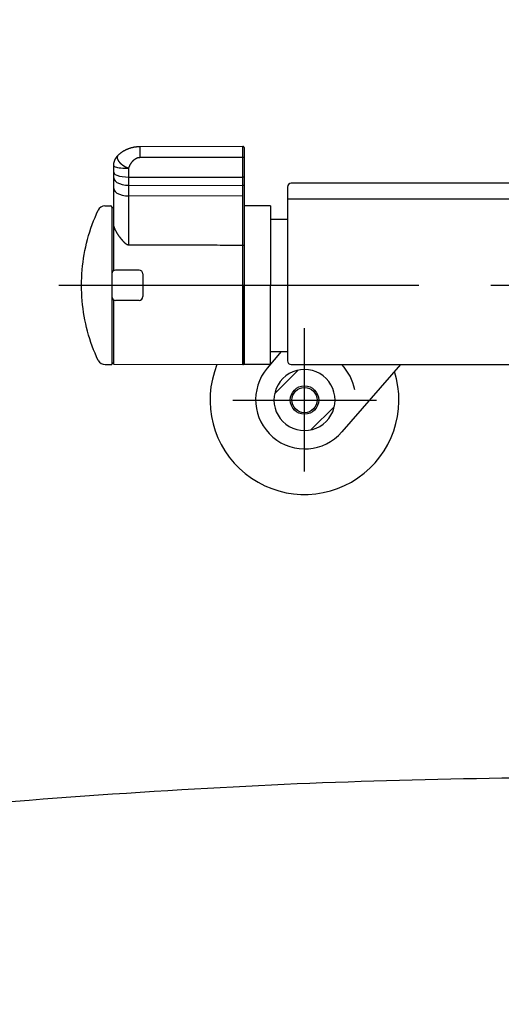
# Model space of a CAD drawing. Extents: x 23397 to 28397, y -1615 to 5265.
# Drawn here: x 27212 to 27339, y 199 to 459 of the extents above; entities that cross this region are included whole.
import ezdxf

# ---------------------------------------------------------------- set-up
doc = ezdxf.new("R2010")
doc.units = 0
doc.header["$LTSCALE"] = 3
doc.header["$MEASUREMENT"] = 0
doc.linetypes.add('CENTER', pattern=[50.8, 31.75, -6.35, 6.35, -6.35])
doc.layers.get('DEFPOINTS').update_dxf_attribs({"linetype": 'CONTINUOUS'})
for name, color, linetype in [('BODY', 7, 'CONTINUOUS'), ('CEN', 1, 'CENTER'), ('DIM', 2, 'CONTINUOUS'), ('FITTING', 6, 'CONTINUOUS')]:
    doc.layers.add(name, color=color, linetype=linetype)
doc.dimstyles.new('AD', dxfattribs={"dimtxt": 80, "dimasz": 80, "dimexe": 20, "dimexo": 15, "dimgap": 15, "dimtad": 1, "dimdec": 4, "dimzin": 0, "dimdsep": 46, "dimtxsty": 'Standard', "dimcen": 0, "dimclrd": 256, "dimclre": 256, "dimclrt": 256, "dimadec": 0, "dimazin": 0, "dimtfac": 1, "dimtdec": 4, "dimtmove": 0, "dimatfit": 3, "dimfxl": 1, "dimtolj": 1, "dimtzin": 0, "dimarcsym": 0})

# ---------------------------------------------------------------- blocks, each defined once
blk = doc.blocks.new('*D22')
at = {"layer": 'DEFPOINTS', "color": 0, "transparency": 16777216}
for p in [(27332.28, 857.91), (26921.95, -398.88), (27041.19, -398.88)]:
    blk.add_point(p, dxfattribs=at)
at = {"layer": 'DIM', "color": 2, "lineweight": -2, "transparency": 16777216}
for p, q in [((27317.28, 857.91), (26901.95, 857.91)), ((26921.95, 777.91), (26921.95, 541.26)), ((26921.95, -318.88), (26921.95, 431.26))]:
    blk.add_line(p, q, dxfattribs=at)
at = {"layer": 'DIM', "color": 2, "transparency": 16777216}
for points in [[(26908.61, 777.91), (26935.28, 777.91), (26921.95, 857.91)], [(26908.61, -318.88), (26935.28, -318.88), (26921.95, -398.88)]]:
    blk.add_solid(points, dxfattribs=at)
at = {"layer": 'DIM', "color": 2, "transparency": 16777216, "insert": (26921.95, 486.26), "char_height": 80, "attachment_point": 5}
blk.add_mtext('\\A1;1700', dxfattribs=at)

msp = doc.modelspace()

# ---------------------------------------------------------------- linework, layer by layer
at = {"layer": 'BODY', "ltscale": 5}
msp.add_lwpolyline([(27666.79, 227.76, 0.045293), (27638.53, 236.86, 0.026734), (27588.99, 245.23, 0.013672), (27471.76, 255.41, 0.014825), (27363.29, 258.63, 0.014825), (27254.82, 255.41, 0.013672), (27137.59, 245.23, 0.026734), (27088.05, 236.86, 0.045293), (27059.79, 227.76, 0.13406)], format="xyb", dxfattribs=at)
at = {"layer": 'CEN'}
msp.add_line((27222.29, 389.03), (27516.8, 389.03), dxfattribs=at)
msp.add_line((27222.29, 389.03), (27516.8, 389.03), dxfattribs=at)
at = {"layer": 'CEN', "color": 1, "linetype": 'CENTER'}
for p, q in [((27287.29, 339.71), (27287.29, 377.71)), ((27268.36, 358.63), (27306.36, 358.63))]:
    msp.add_line(p, q, dxfattribs=at)
at = {"layer": 'FITTING'}
for p, q in [((27270.99, 425.8), (27243.72, 425.7)), ((27243.72, 425.7), (27243.72, 422.9)), ((27270.99, 368.03), (27270.99, 425.8)), ((27271.29, 425.5), (27271.29, 368.33)), ((27237.97, 423.48), (27237.97, 423.48)), ((27270.99, 422.9), (27243.72, 422.9)), ((27236.79, 393.03), (27236.79, 420.65)), ((27240.78, 399.66), (27240.78, 420)), ((27240.78, 417.67), (27270.99, 417.64)), ((27240.78, 415.51), (27270.99, 415.45)), ((27282.79, 415.03), (27282.79, 369.03)), ((27442.79, 416.03), (27283.79, 416.03)), ((27270.99, 412.63), (27240.78, 412.68)), ((27234.47, 410.03), (27235.99, 410.03)), ((27236.29, 409.43), (27236.79, 409.93)), ((27236.29, 409.73), (27236.29, 368.03)), ((27236.29, 409.43), (27236.29, 368.63)), ((27278.29, 410.03), (27271.29, 410.03)), ((27271.29, 410.03), (27271.29, 389.03)), ((27278.29, 410.03), (27278.29, 389.03)), ((27443.79, 411.85), (27282.79, 411.85)), ((27278.29, 406.53), (27282.79, 406.53)), ((27243.49, 393.03), (27237.29, 393.03)), ((27244.49, 392.03), (27244.49, 386.03)), ((27271.29, 368.03), (27271.29, 389.03)), ((27278.29, 368.03), (27278.29, 389.03)), ((27236.79, 368.12), (27236.79, 385.03)), ((27243.49, 385.03), (27237.29, 385.03)), ((27281.15, 371.53), (27277.41, 367.08)), ((27278.29, 371.53), (27282.79, 371.53)), ((27278.29, 371.53), (27282.79, 371.53)), ((27234.52, 368.03), (27236.29, 368.03)), ((27236.29, 368.63), (27236.79, 368.12)), ((27236.79, 368.12), (27270.99, 368.03)), ((27278.29, 368.03), (27271.29, 368.03)), ((27283.79, 368.03), (27442.79, 368.03)), ((27312.68, 368.03), (27297.17, 350.18)), ((27279.39, 360.31), (27285.61, 366.53)), ((27288.97, 350.73), (27295.19, 356.95))]:
    msp.add_line(p, q, dxfattribs=at)
for points in [[(27243.72, 425.7), (27243.61, 425.7), (27243.5, 425.69), (27243.39, 425.69), (27243.27, 425.68), (27243.16, 425.68), (27243.05, 425.67), (27242.94, 425.66), (27242.82, 425.65), (27242.71, 425.64), (27242.6, 425.63), (27242.49, 425.61), (27242.38, 425.59), (27242.27, 425.58), (27242.15, 425.56), (27242.04, 425.54), (27241.93, 425.51), (27241.82, 425.49), (27241.71, 425.46), (27241.6, 425.44), (27241.49, 425.41), (27241.39, 425.38), (27241.28, 425.35), (27241.17, 425.31), (27241.06, 425.28), (27240.95, 425.24), (27240.85, 425.21), (27240.74, 425.17), (27240.64, 425.13), (27240.53, 425.09), (27240.43, 425.05), (27240.32, 425.01), (27240.22, 424.96), (27240.11, 424.92), (27240.01, 424.87), (27239.91, 424.82), (27239.81, 424.77), (27239.71, 424.72), (27239.61, 424.67), (27239.51, 424.62), (27239.41, 424.56), (27239.31, 424.51), (27239.21, 424.45), (27239.12, 424.39), (27239.02, 424.33), (27238.93, 424.27), (27238.84, 424.2), (27238.75, 424.13), (27238.66, 424.07), (27238.57, 424), (27238.48, 423.93), (27238.39, 423.85), (27238.31, 423.78), (27238.22, 423.71), (27238.14, 423.63), (27238.05, 423.56), (27237.97, 423.48)], [(27236.79, 420.65), (27236.79, 420.71), (27236.8, 420.78), (27236.8, 420.84), (27236.8, 420.91), (27236.81, 420.98), (27236.81, 421.04), (27236.82, 421.11), (27236.83, 421.17), (27236.83, 421.24), (27236.84, 421.3), (27236.85, 421.37), (27236.87, 421.43), (27236.88, 421.49), (27236.89, 421.56), (27236.91, 421.62), (27236.93, 421.69), (27236.94, 421.75), (27236.96, 421.81), (27236.98, 421.88), (27237, 421.94), (27237.02, 422), (27237.05, 422.06), (27237.07, 422.12), (27237.1, 422.18), (27237.12, 422.25), (27237.15, 422.31), (27237.18, 422.37), (27237.2, 422.42), (27237.23, 422.48), (27237.26, 422.54), (27237.3, 422.6), (27237.33, 422.66), (27237.36, 422.71), (27237.4, 422.77), (27237.43, 422.82), (27237.47, 422.88), (27237.51, 422.93), (27237.55, 422.98), (27237.59, 423.03), (27237.63, 423.09), (27237.67, 423.14), (27237.71, 423.19), (27237.75, 423.24), (27237.8, 423.29), (27237.84, 423.34), (27237.88, 423.39), (27237.93, 423.44), (27237.97, 423.48)], [(27237.96, 423.48), (27237.92, 423.43), (27237.88, 423.38), (27237.84, 423.33), (27237.81, 423.27), (27237.78, 423.22), (27237.76, 423.16), (27237.74, 423.1), (27237.73, 423.04), (27237.72, 422.97), (27237.71, 422.91), (27237.71, 422.84), (27237.71, 422.78), (27237.72, 422.72), (27237.73, 422.65), (27237.74, 422.59), (27237.76, 422.53), (27237.78, 422.47), (27237.8, 422.41), (27237.82, 422.35), (27237.85, 422.29), (27237.87, 422.24), (27237.9, 422.18), (27237.93, 422.12), (27237.97, 422.07), (27238, 422.02), (27238.03, 421.96), (27238.07, 421.91), (27238.11, 421.86), (27238.15, 421.81), (27238.19, 421.76), (27238.23, 421.71), (27238.27, 421.66), (27238.31, 421.61), (27238.35, 421.57), (27238.39, 421.52), (27238.44, 421.48), (27238.48, 421.43), (27238.53, 421.39), (27238.57, 421.34), (27238.62, 421.3), (27238.67, 421.26), (27238.71, 421.22), (27238.76, 421.17), (27238.81, 421.13), (27238.86, 421.09), (27238.91, 421.05), (27238.96, 421.02), (27239.01, 420.98), (27239.06, 420.94), (27239.11, 420.9), (27239.16, 420.86), (27239.21, 420.83), (27239.27, 420.79), (27239.32, 420.76), (27239.37, 420.72), (27239.42, 420.69), (27239.48, 420.65), (27239.53, 420.62), (27239.58, 420.59), (27239.64, 420.55), (27239.69, 420.52), (27239.75, 420.49), (27239.8, 420.46), (27239.86, 420.43), (27239.91, 420.4), (27239.97, 420.37), (27240.03, 420.34), (27240.08, 420.31), (27240.14, 420.28), (27240.2, 420.26), (27240.25, 420.23), (27240.31, 420.2), (27240.37, 420.18), (27240.43, 420.15), (27240.49, 420.13), (27240.54, 420.1), (27240.6, 420.08), (27240.66, 420.05), (27240.72, 420.03), (27240.78, 420)], [(27240.78, 420), (27240.79, 420.05), (27240.81, 420.1), (27240.82, 420.14), (27240.84, 420.19), (27240.85, 420.24), (27240.87, 420.29), (27240.89, 420.33), (27240.9, 420.38), (27240.92, 420.43), (27240.94, 420.47), (27240.96, 420.52), (27240.98, 420.56), (27241, 420.61), (27241.02, 420.66), (27241.04, 420.7), (27241.06, 420.75), (27241.08, 420.79), (27241.11, 420.84), (27241.13, 420.88), (27241.15, 420.92), (27241.18, 420.97), (27241.2, 421.01), (27241.22, 421.06), (27241.25, 421.1), (27241.27, 421.14), (27241.3, 421.18), (27241.33, 421.23), (27241.35, 421.27), (27241.38, 421.31), (27241.41, 421.35), (27241.43, 421.39), (27241.46, 421.44), (27241.49, 421.48), (27241.52, 421.52), (27241.55, 421.56), (27241.58, 421.6), (27241.61, 421.64), (27241.64, 421.68), (27241.67, 421.72), (27241.7, 421.75), (27241.73, 421.79), (27241.77, 421.83), (27241.8, 421.87), (27241.83, 421.91), (27241.87, 421.94), (27241.9, 421.98), (27241.94, 422.02), (27241.97, 422.05), (27242.01, 422.09), (27242.04, 422.12), (27242.08, 422.16), (27242.11, 422.19), (27242.15, 422.22), (27242.19, 422.25), (27242.23, 422.29), (27242.27, 422.32), (27242.31, 422.35), (27242.34, 422.38), (27242.38, 422.41), (27242.43, 422.44), (27242.47, 422.47), (27242.51, 422.5), (27242.55, 422.52), (27242.59, 422.55), (27242.63, 422.58), (27242.68, 422.6), (27242.72, 422.63), (27242.77, 422.65), (27242.81, 422.67), (27242.86, 422.69), (27242.9, 422.71), (27242.95, 422.73), (27242.99, 422.75), (27243.04, 422.77), (27243.09, 422.79), (27243.13, 422.8), (27243.18, 422.82), (27243.23, 422.83), (27243.28, 422.84), (27243.33, 422.85), (27243.38, 422.86), (27243.43, 422.87), (27243.47, 422.88), (27243.52, 422.88), (27243.57, 422.89), (27243.62, 422.89), (27243.67, 422.89), (27243.72, 422.9)], [(27271.29, 422.89), (27271.27, 422.89), (27271.2, 422.9), (27271.1, 422.9), (27270.99, 422.9)], [(27236.79, 420.65), (27236.85, 420.54), (27237, 420.44), (27237.22, 420.36), (27237.49, 420.28), (27237.82, 420.21), (27238.21, 420.15), (27238.68, 420.1), (27239.25, 420.05), (27239.96, 420.02), (27240.78, 420)], [(27236.79, 418.94), (27236.89, 418.66), (27237.18, 418.39), (27237.66, 418.15), (27238.29, 417.95), (27239.04, 417.8), (27239.89, 417.7), (27240.78, 417.67)], [(27236.79, 417.51), (27236.89, 417.06), (27237.18, 416.64), (27237.66, 416.26), (27238.29, 415.95), (27239.04, 415.71), (27239.89, 415.56), (27240.78, 415.51)], [(27271.29, 417.73), (27271.27, 417.7), (27271.2, 417.66), (27271.1, 417.64), (27270.99, 417.64)], [(27236.79, 414.68), (27236.89, 414.24), (27237.18, 413.82), (27237.66, 413.44), (27238.29, 413.12), (27239.04, 412.89), (27239.89, 412.74), (27240.78, 412.68)], [(27271.29, 415.6), (27271.27, 415.55), (27271.2, 415.5), (27271.1, 415.47), (27270.99, 415.45)], [(27240.78, 399.66), (27240.73, 399.66), (27240.68, 399.67), (27240.64, 399.67), (27240.59, 399.68), (27240.55, 399.69), (27240.51, 399.7), (27240.46, 399.72), (27240.42, 399.74), (27240.38, 399.76), (27240.34, 399.78), (27240.3, 399.8), (27240.26, 399.82), (27240.22, 399.85), (27240.18, 399.87), (27240.15, 399.9), (27240.11, 399.92), (27240.07, 399.95), (27240.04, 399.98), (27240, 400.01), (27239.97, 400.03), (27239.93, 400.06), (27239.9, 400.09), (27239.86, 400.12), (27239.83, 400.15), (27239.8, 400.18), (27239.76, 400.22), (27239.73, 400.25), (27239.7, 400.28), (27239.66, 400.31), (27239.63, 400.34), (27239.6, 400.37), (27239.57, 400.41), (27239.54, 400.44), (27239.5, 400.47), (27239.47, 400.5), (27239.44, 400.54), (27239.41, 400.57), (27239.38, 400.6), (27239.35, 400.64), (27239.32, 400.67), (27239.29, 400.71), (27239.26, 400.74), (27239.23, 400.77), (27239.2, 400.81), (27239.17, 400.84), (27239.14, 400.88), (27239.11, 400.91), (27239.08, 400.94), (27239.05, 400.98), (27239.02, 401.01), (27238.99, 401.05), (27238.96, 401.08), (27238.93, 401.12), (27238.9, 401.15), (27238.88, 401.19), (27238.85, 401.22), (27238.82, 401.26), (27238.79, 401.3), (27238.76, 401.33), (27238.73, 401.37), (27238.71, 401.4), (27238.68, 401.44), (27238.65, 401.47), (27238.62, 401.51), (27238.59, 401.55), (27238.57, 401.58), (27238.54, 401.62), (27238.51, 401.65), (27238.48, 401.69), (27238.46, 401.73), (27238.43, 401.76), (27238.4, 401.8), (27238.37, 401.84), (27238.35, 401.87), (27238.32, 401.91), (27238.29, 401.95), (27238.27, 401.98), (27238.24, 402.02), (27238.22, 402.06), (27238.19, 402.09), (27238.16, 402.13), (27238.14, 402.17), (27238.11, 402.21), (27238.09, 402.24), (27238.06, 402.28), (27238.03, 402.32), (27238.01, 402.36), (27237.98, 402.39), (27237.96, 402.43), (27237.93, 402.47), (27237.91, 402.51), (27237.88, 402.55), (27237.86, 402.58), (27237.83, 402.62), (27237.81, 402.66), (27237.79, 402.7), (27237.76, 402.74), (27237.74, 402.78), (27237.71, 402.82), (27237.69, 402.85), (27237.67, 402.89), (27237.64, 402.93), (27237.62, 402.97), (27237.6, 403.01), (27237.58, 403.05), (27237.55, 403.09), (27237.53, 403.13), (27237.51, 403.17), (27237.49, 403.21), (27237.46, 403.25), (27237.44, 403.29), (27237.42, 403.33), (27237.4, 403.37), (27237.38, 403.41), (27237.36, 403.45), (27237.34, 403.49), (27237.32, 403.53), (27237.3, 403.57), (27237.28, 403.61), (27237.26, 403.65), (27237.24, 403.69), (27237.22, 403.74), (27237.2, 403.78), (27237.18, 403.82), (27237.16, 403.86), (27237.15, 403.9), (27237.13, 403.94), (27237.11, 403.99), (27237.09, 404.03), (27237.08, 404.07), (27237.06, 404.11), (27237.04, 404.16), (27237.03, 404.2), (27237.01, 404.24), (27237, 404.28), (27236.98, 404.33), (27236.97, 404.37), (27236.95, 404.41), (27236.94, 404.46), (27236.93, 404.5), (27236.91, 404.54), (27236.9, 404.59), (27236.89, 404.63), (27236.88, 404.68), (27236.87, 404.72), (27236.86, 404.76), (27236.85, 404.81), (27236.85, 404.85), (27236.84, 404.9), (27236.83, 404.94), (27236.83, 404.99), (27236.82, 405.03), (27236.82, 405.08), (27236.81, 405.12), (27236.81, 405.17), (27236.8, 405.22), (27236.8, 405.26), (27236.8, 405.31), (27236.79, 405.35), (27236.79, 405.4)], [(27270.99, 399.59), (27270.23, 399.59), (27269.48, 399.59), (27268.72, 399.6), (27267.97, 399.6), (27267.21, 399.6), (27266.46, 399.6), (27265.7, 399.6), (27264.95, 399.6), (27264.19, 399.61), (27263.44, 399.61), (27262.68, 399.61), (27261.92, 399.61), (27261.17, 399.61), (27260.41, 399.62), (27259.66, 399.62), (27258.9, 399.62), (27258.15, 399.62), (27257.39, 399.62), (27256.64, 399.62), (27255.88, 399.63), (27255.13, 399.63), (27254.37, 399.63), (27253.62, 399.63), (27252.86, 399.63), (27252.11, 399.63), (27251.35, 399.64), (27250.59, 399.64), (27249.84, 399.64), (27249.08, 399.64), (27248.33, 399.64), (27247.57, 399.64), (27246.82, 399.65), (27246.06, 399.65), (27245.31, 399.65), (27244.55, 399.65), (27243.8, 399.65), (27243.04, 399.65), (27242.29, 399.65), (27241.53, 399.66), (27240.78, 399.66)], [(27271.29, 399.46), (27271.29, 399.47), (27271.28, 399.47), (27271.28, 399.48), (27271.28, 399.49), (27271.28, 399.49), (27271.27, 399.5), (27271.27, 399.51), (27271.26, 399.51), (27271.26, 399.52), (27271.25, 399.52), (27271.25, 399.53), (27271.24, 399.53), (27271.24, 399.53), (27271.23, 399.54), (27271.22, 399.54), (27271.22, 399.55), (27271.21, 399.55), (27271.2, 399.55), (27271.2, 399.55), (27271.19, 399.56), (27271.18, 399.56), (27271.18, 399.56), (27271.17, 399.56), (27271.16, 399.57), (27271.15, 399.57), (27271.15, 399.57), (27271.14, 399.57), (27271.13, 399.57), (27271.13, 399.58), (27271.12, 399.58), (27271.11, 399.58), (27271.1, 399.58), (27271.1, 399.58), (27271.09, 399.58), (27271.08, 399.58), (27271.08, 399.58), (27271.07, 399.59), (27271.06, 399.59), (27271.05, 399.59), (27271.05, 399.59), (27271.04, 399.59), (27271.03, 399.59), (27271.03, 399.59), (27271.02, 399.59), (27271.01, 399.59), (27271, 399.59), (27271, 399.59), (27270.99, 399.59)]]:
    msp.add_lwpolyline(points, dxfattribs=at)
msp.add_lwpolyline([(27232.68, 369.15, -0.043675), (27229.89, 376.84, -0.043479), (27228.47, 384.91, -0.043412), (27228.47, 393.12, -0.043479), (27229.88, 401.19, -0.043674), (27232.67, 408.89, -0.043674)], format="xyb", dxfattribs=at)
msp.add_polyline3d([(27237.97, 423.48, 0), (27237.97, 423.48, 0), (27237.97, 423.48, 0), (27237.97, 423.48, 0), (27237.97, 423.48, 0), (27237.97, 423.48, 0), (27237.97, 423.48, 0), (27237.97, 423.48, 0), (27237.97, 423.48, 0), (27237.97, 423.48, 0), (27237.97, 423.48, 0), (27237.97, 423.48, 0), (27237.97, 423.48, 0), (27237.97, 423.48, 0), (27237.96, 423.48, 0), (27237.96, 423.48, 0), (27237.96, 423.48, 0), (27237.96, 423.48, 0), (27237.96, 423.48, 0), (27237.96, 423.48, 0), (27237.96, 423.48, 0), (27237.96, 423.48, 0), (27237.96, 423.48, 0), (27237.96, 423.48, 0), (27237.96, 423.48, 0)], dxfattribs=at)
for radius in [3.76, 3.34]:
    msp.add_circle((27287.29, 358.63), radius, dxfattribs=at)
for centre, radius, start, end in [((27270.99, 425.5), 0.3, 0, 90.2), ((27283.79, 415.03), 1, 90, 180), ((27234.47, 408.03), 2, 90, 154.5176), ((27235.99, 409.73), 0.3, 0, 90), ((27237.29, 392.03), 1, 90, 180), ((27243.49, 392.03), 1, 0, 90), ((27237.29, 386.03), 1, 180, 270), ((27243.49, 386.03), 1, 270, 0), ((27234.52, 370.03), 2, 206.0843, 270), ((27287.29, 358.63), 25, 157.9203, 17.6696), ((27270.99, 368.33), 0.3, 269.8363, 0), ((27283.79, 369.03), 1, 180, 270), ((27283.79, 369.03), 1, 180, 270), ((27287.36, 358.71), 13.5, 11.2127, 43.6506), ((27287.36, 358.71), 13, 139.9171, 318.9997), ((27287.29, 358.63), 8.08, 0.0046, 180.0046), ((27287.29, 358.63), 8.08, 179.9954, 359.9954)]:
    msp.add_arc(centre, radius, start, end, dxfattribs=at)

# ---------------------------------------------------------------- dimensions: what is measured, and where the dimension line sits
at = {"layer": 'DIM'}
dim = msp.add_linear_dim(base=(26921.95, -398.88), p1=(27332.28, 857.91), p2=(27041.19, -398.88), angle=90, text='1700', dimstyle='AD', override={"dimtih": 1, "dimtoh": 1, "dimdec": 0, "dimse2": 1, "dimclrd": 2, "dimclre": 2, "dimclrt": 2, "dimtdec": 0, "dimtofl": 0, "dimtmove": 2}, dxfattribs=at)
dim.commit()
dim.dimension.update_dxf_attribs({"geometry": '*D22', "text_midpoint": (26921.95, 486.26), "dimtype": 160})

doc.saveas('drawing.dxf')
